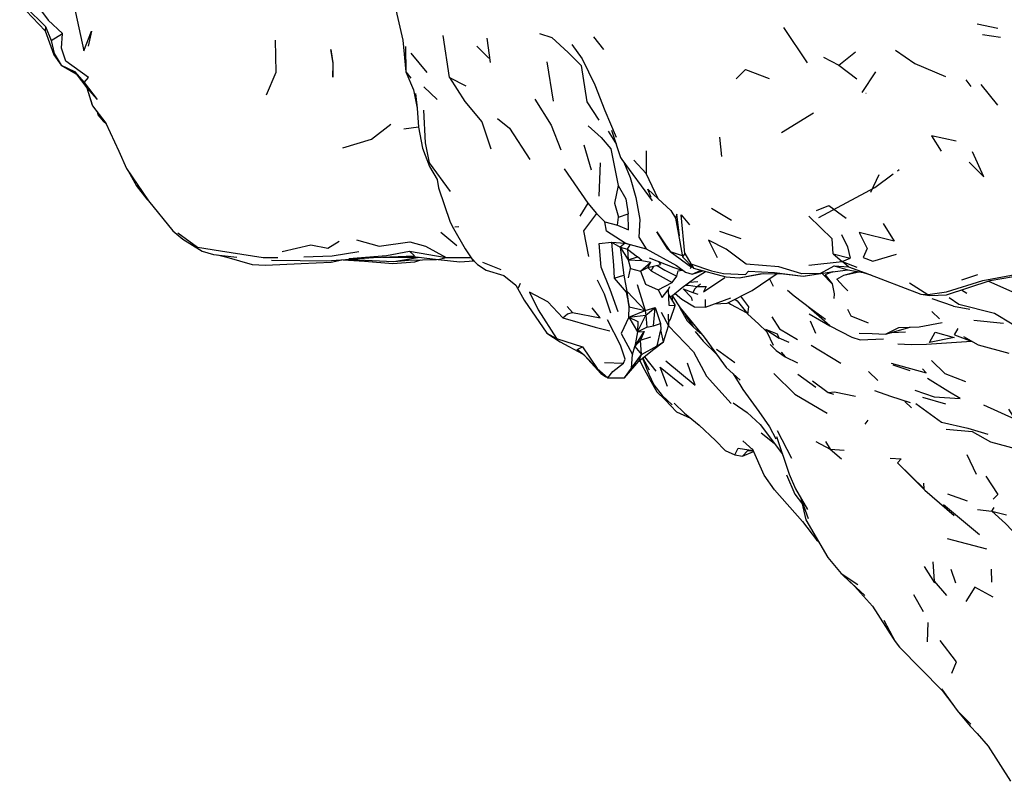
# Model space of a CAD drawing. Units: millimetres. Extents: x 65 to 1000, y 184 to 970.
# Drawn here: x 83 to 111, y 760 to 783 of the extents above; entities that cross this region are included whole.
import ezdxf

# ---------------------------------------------------------------- set-up
doc = ezdxf.new("R2010")
doc.units = ezdxf.units.MM
doc.layers.add('RUBINETTOS', color=2, linetype='Continuous')

msp = doc.modelspace()

# ---------------------------------------------------------------- linework, layer by layer
at = {"layer": 'RUBINETTOS'}
for p, q in [((82.59, 783.064), (83.338, 782.287)), ((82.766, 782.975), (83.35, 782.406)), ((83.35, 782.406), (83.338, 782.287)), ((83.35, 782.406), (83.517, 782.001)), ((104.963, 782.377), (105.658, 781.345)), ((110.632, 782.484), (111.236, 782.362)), ((83.338, 782.287), (83.588, 781.582)), ((83.517, 782.001), (83.848, 782.201)), ((95.18, 780.914), (94.994, 782.145)), ((99.4, 782.105), (99.689, 781.741)), ((110.788, 782.174), (111.318, 782.094)), ((95.977, 781.831), (96.328, 781.482)), ((96.275, 782.068), (96.371, 781.359)), ((83.588, 781.582), (83.808, 781.281)), ((94.051, 781.631), (94.513, 781.064)), ((106.128, 781.514), (106.579, 781.28)), ((106.579, 781.28), (107.069, 781.666)), ((83.808, 781.281), (84.199, 781.091)), ((83.808, 781.281), (84.241, 781.021)), ((98.029, 781.372), (98.22, 780.228)), ((106.579, 781.28), (107.111, 780.881)), ((84.199, 781.091), (84.241, 781.021)), ((84.199, 781.091), (84.474, 780.775)), ((84.241, 781.021), (84.56, 780.61)), ((107.263, 780.479), (107.663, 781.081)), ((95.18, 780.914), (95.661, 780.672)), ((110.457, 780.657), (110.312, 780.849)), ((110.738, 780.716), (111.231, 780.104)), ((84.56, 780.61), (84.72, 780.091)), ((84.56, 780.61), (84.716, 780.102)), ((94.185, 780.446), (94.232, 780.02)), ((94.424, 780.644), (94.82, 780.274)), ((107.377, 780.461), (107.384, 780.462)), ((84.716, 780.102), (84.72, 780.091)), ((84.72, 780.091), (85.115, 779.583)), ((84.72, 780.091), (85.128, 779.556)), ((84.863, 779.903), (84.882, 779.824)), ((84.876, 779.887), (84.882, 779.824)), ((84.882, 779.824), (85.047, 779.629)), ((104.906, 779.302), (105.836, 779.884)), ((85.047, 779.629), (85.13, 779.551)), ((85.115, 779.583), (85.498, 778.757)), ((93.844, 779.411), (94.273, 779.47)), ((99.827, 779.342), (100.066, 778.951)), ((99.926, 779.373), (100.19, 778.578)), ((99.114, 778.95), (99.332, 778.21)), ((103.086, 779.169), (103.141, 778.6)), ((100.938, 778.771), (100.943, 778.104)), ((99.591, 778.419), (99.553, 777.439)), ((100.19, 778.578), (100.225, 778.519)), ((100.225, 778.519), (101.118, 777.308)), ((100.575, 778.495), (100.943, 778.104)), ((85.714, 778.257), (85.884, 778.001)), ((85.764, 778.18), (85.959, 777.829)), ((94.594, 778.306), (94.813, 777.93)), ((98.542, 778.242), (99.229, 777.241)), ((107.521, 777.562), (107.759, 778.073)), ((108.299, 778.187), (108.346, 778.221)), ((86.002, 777.759), (86.2, 777.539)), ((86.31, 777.351), (86.355, 777.311)), ((86.359, 777.305), (87.08, 776.429)), ((99.229, 777.241), (98.992, 776.859)), ((99.229, 777.241), (99.488, 776.932)), ((99.488, 776.932), (99.729, 776.688)), ((100.124, 776.828), (100.408, 776.922)), ((102.851, 777.093), (103.434, 776.739)), ((99.729, 776.688), (100.099, 776.592)), ((100.099, 776.592), (100.124, 776.828)), ((94.921, 776.385), (95.392, 775.996)), ((95.333, 776.54), (95.453, 776.556)), ((103.085, 776.418), (103.714, 776.2)), ((99.92, 776.091), (100.327, 776.068)), ((99.92, 776.091), (100.178, 775.946)), ((100.327, 776.068), (100.178, 775.946)), ((100.327, 776.068), (100.94, 775.898)), ((94.158, 775.695), (94.004, 775.833)), ((94.004, 775.833), (95.078, 775.646)), ((100.178, 775.946), (100.392, 775.891)), ((100.178, 775.946), (100.285, 775.13)), ((100.178, 775.946), (100.412, 775.583)), ((100.392, 775.891), (100.412, 775.583)), ((100.392, 775.891), (100.684, 775.666)), ((100.94, 775.898), (101.826, 775.415)), ((101.641, 775.82), (101.996, 775.703)), ((102.067, 775.759), (102.002, 775.663)), ((102.067, 775.759), (102.252, 775.459)), ((106.415, 775.751), (106.68, 775.534)), ((106.415, 775.751), (106.917, 775.628)), ((92.064, 775.581), (92.689, 775.539)), ((92.177, 775.589), (92.497, 775.582)), ((92.226, 775.613), (94.158, 775.695)), ((92.689, 775.539), (93.524, 775.468)), ((93.545, 775.525), (94.296, 775.656)), ((93.982, 775.573), (94.795, 775.592)), ((94.847, 775.586), (95.078, 775.646)), ((95.078, 775.646), (95.809, 775.643)), ((95.818, 775.639), (95.854, 775.574)), ((96.147, 775.513), (96.683, 775.297)), ((100.412, 775.583), (100.684, 775.666)), ((100.412, 775.583), (100.485, 775.329)), ((100.412, 775.583), (100.813, 775.555)), ((100.813, 775.555), (100.684, 775.666)), ((100.769, 775.246), (101.078, 775.505)), ((100.813, 775.555), (101.078, 775.505)), ((100.987, 775.352), (101.078, 775.505)), ((101.299, 775.525), (101.355, 775.44)), ((102.252, 775.459), (102.33, 775.333)), ((105.704, 775.423), (106.68, 775.534)), ((106.68, 775.534), (106.917, 775.628)), ((106.68, 775.534), (107.105, 775.361)), ((100.419, 775.049), (100.485, 775.329)), ((100.485, 775.329), (100.769, 775.246)), ((100.769, 775.246), (100.987, 775.352)), ((100.987, 775.352), (101.355, 775.44)), ((100.987, 775.352), (101.085, 775.254)), ((101.085, 775.254), (101.162, 775.394)), ((101.085, 775.254), (101.699, 774.917)), ((101.826, 775.415), (102.09, 775.217)), ((101.834, 775.097), (101.878, 775.26)), ((101.878, 775.26), (102.007, 775.28)), ((101.928, 775.294), (101.997, 775.287)), ((102.284, 775.159), (102.603, 775.259)), ((102.626, 775.209), (102.679, 775.239)), ((103.66, 775.049), (104.369, 775.174)), ((106.034, 775.179), (106.447, 775.398)), ((106.034, 775.179), (106.843, 775.285)), ((106.094, 775.182), (106.39, 774.878)), ((106.447, 775.398), (106.843, 775.285)), ((106.728, 775.129), (107.122, 775.237)), ((106.728, 775.129), (107.169, 775.229)), ((106.864, 775.372), (107.352, 775.201)), ((97.2, 774.755), (97.257, 774.892)), ((100, 775.042), (100.285, 775.13)), ((100.285, 775.13), (100.377, 774.647)), ((101.288, 774.702), (101.699, 774.917)), ((101.699, 774.917), (101.834, 775.097)), ((102.434, 774.795), (102.531, 774.878)), ((104.549, 775.021), (104.658, 774.807)), ((108.656, 774.907), (109.186, 774.566)), ((110.184, 774.99), (110.657, 775.145)), ((110.966, 774.955), (111.74, 774.61)), ((97.123, 774.832), (97.365, 774.402)), ((100.444, 774.198), (100.376, 774.636)), ((100.673, 774.86), (100.91, 774.097)), ((101.625, 774.787), (101.584, 774.698)), ((101.584, 774.698), (101.603, 774.247)), ((102.021, 774.727), (102.301, 774.625)), ((102.084, 774.834), (102.183, 774.839)), ((102.183, 774.839), (102.434, 774.795)), ((110.173, 774.696), (110.334, 774.607)), ((97.365, 774.402), (98.033, 773.434)), ((101.59, 774.56), (101.793, 774.239)), ((101.631, 774.495), (101.713, 774.531)), ((101.713, 774.366), (101.713, 774.531)), ((102.672, 774.192), (102.677, 774.417)), ((108.988, 774.576), (109.25, 774.533)), ((109.944, 774.225), (109.313, 774.439)), ((98.622, 774.207), (98.786, 774.036)), ((100.434, 773.904), (100.444, 774.198)), ((100.434, 773.904), (100.91, 774.097)), ((100.444, 774.198), (100.91, 774.097)), ((100.91, 774.097), (101.205, 774.182)), ((100.91, 774.097), (100.934, 773.956)), ((100.934, 773.956), (101.205, 774.182)), ((101.157, 773.641), (101.205, 774.182)), ((101.205, 774.182), (101.36, 773.711)), ((101.376, 774.043), (101.596, 773.643)), ((101.603, 774.247), (101.793, 774.239)), ((109.307, 774.061), (109.533, 773.853)), ((109.944, 774.225), (110.418, 774.135)), ((111.139, 774.013), (111.657, 773.7)), ((100.434, 773.904), (100.934, 773.956)), ((100.434, 773.904), (100.689, 773.47)), ((100.689, 773.47), (100.934, 773.956)), ((100.934, 773.956), (100.959, 773.606)), ((101.584, 773.985), (101.596, 773.643)), ((105.746, 773.797), (105.899, 773.43)), ((108.932, 773.617), (109.613, 773.745)), ((110.536, 773.815), (111.402, 773.723)), ((100.608, 773.039), (100.881, 773.481)), ((100.689, 773.47), (100.608, 773.039)), ((100.689, 773.47), (100.959, 773.606)), ((100.689, 773.47), (100.881, 773.481)), ((100.881, 773.481), (100.769, 773.226)), ((100.959, 773.606), (101.157, 773.641)), ((101.157, 773.641), (101.36, 773.711)), ((101.265, 773.064), (101.365, 773.533)), ((101.36, 773.711), (101.365, 773.533)), ((101.445, 773.177), (101.365, 773.533)), ((101.445, 773.177), (101.596, 773.643)), ((101.596, 773.645), (102.321, 772.88)), ((104.445, 773.536), (104.835, 773.283)), ((104.478, 773.471), (104.66, 773.075)), ((106.318, 773.644), (106.965, 773.314)), ((107.948, 773.401), (108.669, 773.609)), ((107.948, 773.401), (108.342, 773.6)), ((108.132, 773.454), (108.532, 773.467)), ((108.342, 773.6), (108.932, 773.617)), ((109.968, 773.379), (110.076, 773.568)), ((98.033, 773.434), (98.314, 773.275)), ((98.033, 773.434), (98.423, 773.175)), ((98.314, 773.275), (99.07, 773.027)), ((98.423, 773.175), (99.078, 772.825)), ((100.608, 773.039), (100.769, 773.226)), ((100.769, 773.226), (101.071, 773.322)), ((100.802, 772.803), (100.769, 773.226)), ((101.127, 772.938), (101.445, 773.177)), ((101.265, 773.064), (101.445, 773.177)), ((105.123, 773.153), (104.835, 773.283)), ((109.146, 773.109), (110.463, 773.197)), ((109.968, 773.379), (110.487, 773.188)), ((110.232, 773.337), (110.661, 773.086)), ((99.07, 773.027), (99.501, 772.398)), ((100.543, 772.802), (100.608, 773.039)), ((100.608, 773.039), (100.802, 772.803)), ((100.802, 772.803), (101.265, 773.064)), ((103.002, 772.966), (103.534, 772.574)), ((104.572, 773.104), (104.748, 772.924)), ((104.893, 772.871), (105.014, 772.738)), ((105.767, 773.083), (106.641, 772.548)), ((110.661, 773.086), (111.557, 772.843)), ((99.147, 772.772), (99.612, 772.248)), ((99.714, 772.575), (100.274, 772.551)), ((100.51, 772.406), (100.802, 772.803)), ((100.51, 772.406), (100.543, 772.802)), ((100.723, 772.609), (100.802, 772.803)), ((100.839, 772.703), (101.026, 772.361)), ((100.888, 772.743), (101.224, 772.315)), ((99.501, 772.398), (99.82, 772.124)), ((100.303, 772.123), (100.51, 772.406)), ((107.45, 772.308), (107.722, 772.046)), ((108.113, 772.555), (109.142, 772.27)), ((108.159, 772.507), (108.663, 772.338)), ((109.033, 772.389), (109.142, 772.27)), ((99.612, 772.248), (99.755, 772.156)), ((99.82, 772.124), (99.755, 772.156)), ((99.82, 772.124), (100.303, 772.123)), ((101.05, 772.074), (101.248, 771.717)), ((105.379, 772.226), (105.907, 771.847)), ((106.272, 771.694), (106.421, 771.648)), ((108.706, 771.242), (108.517, 771.434)), ((109.031, 771.553), (109.702, 771.358)), ((107.353, 770.767), (107.439, 770.883)), ((104.279, 770.755), (104.929, 769.887)), ((104.771, 770.583), (105.191, 769.772)), ((103.772, 770.274), (104.062, 770.015)), ((104.307, 770.509), (104.685, 770.213)), ((104.755, 770.41), (105.123, 769.307)), ((105.913, 770.257), (106.325, 770.03)), ((106.195, 770.255), (106.325, 770.03)), ((106.325, 770.03), (106.656, 769.75)), ((106.325, 770.03), (106.74, 770.004)), ((103.538, 769.871), (103.761, 769.827)), ((103.761, 769.827), (104.084, 769.969)), ((110.334, 769.874), (110.602, 769.301)), ((108.297, 769.63), (108.532, 769.396)), ((105.049, 769.288), (105.294, 768.713)), ((105.123, 769.307), (105.312, 768.872)), ((105.312, 768.872), (105.667, 768.271)), ((105.294, 768.713), (105.513, 768.424)), ((105.471, 768.603), (105.684, 768.003)), ((105.473, 768.597), (105.617, 767.97)), ((109.762, 768.726), (110.343, 768.526)), ((109.646, 768.418), (110.703, 767.536)), ((110.643, 768.267), (111.061, 768.216)), ((111.061, 768.216), (111.127, 768.327)), ((105.617, 767.97), (106.259, 766.864)), ((111.061, 768.216), (111.492, 768.11)), ((109.753, 767.418), (110.909, 767.118)), ((109.077, 766.596), (109.388, 766.118)), ((111.067, 766.14), (111.051, 766.521)), ((106.646, 766.398), (107.142, 766.077)), ((110.011, 766.112), (109.872, 766.507)), ((108.771, 765.778), (109.049, 765.284)), ((107.896, 765.024), (108.233, 764.404)), ((109.181, 764.396), (109.194, 764.962)), ((109.612, 762.97), (109.919, 762.559)), ((110.637, 761.714), (110.958, 761.344)), ((110.958, 761.344), (111.607, 760.311))]:
    msp.add_line(p, q, dxfattribs=at)
at = {"layer": 'RUBINETTOS', "flags": 128}
for points in [[(82.827, 784.525), (83.082, 783.472), (83.232, 782.858), (83.427, 782.599), (83.848, 782.201)], [(84.139, 784.153), (84.076, 783.506), (84.466, 781.693), (84.694, 782.269), (84.599, 781.83)], [(93.611, 782.9), (93.811, 782.009), (93.901, 781.085), (94.125, 780.556), (94.232, 780.02), (94.274, 779.459), (94.392, 778.852), (94.594, 778.306)], [(84.474, 780.775), (84.601, 780.914), (83.937, 781.398), (83.817, 781.775), (83.848, 782.201)], [(97.817, 782.203), (98.173, 782.091), (98.654, 781.647), (99.031, 781.268), (99.206, 780.201), (99.557, 779.672)], [(83.517, 782.001), (83.603, 781.621), (83.808, 781.281)], [(89.815, 780.413), (90.101, 781.075), (90.083, 782.014)], [(93.889, 781.823), (93.901, 781.085), (94.046, 780.893)], [(98.76, 781.885), (99.065, 781.465), (99.437, 780.704), (99.731, 779.95), (100.063, 779.174)], [(91.704, 781.736), (91.765, 781.342), (91.759, 780.922), (91.776, 781.316), (91.775, 781.34), (91.704, 781.736)], [(108.244, 781.713), (108.809, 781.322), (109.704, 780.942)], [(103.578, 780.876), (103.848, 781.154), (104.542, 780.883)], [(84.474, 780.775), (84.863, 780.273), (84.56, 780.61)], [(95.18, 780.914), (95.632, 780.214), (96.129, 779.614), (96.388, 778.825)], [(97.683, 780.28), (98.153, 779.519), (98.443, 778.798)], [(95.205, 777.581), (94.596, 778.414), (94.477, 779.004), (94.424, 779.956)], [(92.057, 778.854), (92.899, 779.108), (93.465, 779.546)], [(96.581, 779.712), (96.934, 779.433), (97.533, 778.517)], [(99.245, 779.499), (99.621, 779.162), (99.909, 778.832), (100.118, 777.75)], [(110.017, 779.057), (109.293, 779.205), (109.584, 778.757)], [(85.498, 778.757), (85.714, 778.257), (86.359, 777.305)], [(110.401, 778.434), (110.826, 778.011), (110.497, 778.742)], [(100.284, 778.44), (100.468, 777.984), (100.635, 777.407), (100.749, 776.762), (100.724, 776.239), (100.94, 775.898)], [(101.089, 777.4), (100.99, 777.649), (101.294, 777.366), (100.943, 778.104)], [(106.001, 776.821), (107.639, 777.698), (108.173, 778.093)], [(85.959, 777.829), (86.002, 777.759), (86.31, 777.351)], [(94.813, 777.93), (94.854, 777.69), (95.194, 776.681), (95.292, 776.492), (95.638, 775.9), (95.854, 775.574), (95.899, 775.548)], [(100.118, 777.75), (100.011, 777.241), (100.124, 776.828)], [(100.118, 777.75), (100.348, 777.368), (100.408, 776.922)], [(101.294, 777.366), (101.66, 777.025), (101.795, 776.802), (101.929, 776.109), (102.002, 775.663), (102.33, 775.333)], [(99.488, 776.932), (99.104, 776.429), (99.248, 775.676)], [(100.099, 776.592), (100.422, 776.452), (100.408, 776.922)], [(101.918, 776.276), (101.838, 776.916), (101.795, 776.802)], [(105.929, 777.027), (106.287, 777.171), (106.8, 776.8)], [(100.327, 776.068), (99.78, 776.416), (99.729, 776.688)], [(102.067, 775.759), (101.967, 776.891), (102.212, 776.599)], [(106.415, 775.751), (106.385, 776.195), (105.699, 776.855)], [(107.884, 776.638), (108.202, 776.126), (107.175, 776.382), (107.411, 775.909), (107.293, 775.65), (107.578, 775.54), (108.275, 775.742)], [(87.08, 776.429), (87.368, 776.186), (87.93, 775.834)], [(87.218, 776.366), (87.803, 775.946), (88.474, 775.838), (89.722, 775.649), (90.15, 775.65)], [(101.578, 775.887), (101.254, 776.394), (101.49, 776.042), (101.641, 775.82)], [(90.277, 775.822), (91.113, 776.017), (91.612, 775.924), (91.949, 776.129)], [(92.452, 776.164), (93.117, 775.976), (94.022, 776.105), (94.475, 775.978), (95.078, 775.646)], [(100.122, 774.058), (99.88, 774.707), (99.624, 775.363), (99.564, 776.058), (99.92, 776.091)], [(99.92, 776.091), (99.982, 775.422), (100, 775.042)], [(100.392, 775.891), (100.469, 776.014), (100.327, 776.068)], [(106.034, 775.179), (105.501, 775.165), (104.827, 775.372), (103.869, 775.453), (103.278, 775.886), (102.76, 776.156), (103.023, 775.65)], [(106.657, 776.315), (106.837, 775.959), (106.917, 775.628)], [(87.93, 775.834), (88.264, 775.739), (88.953, 775.659)], [(90.914, 775.669), (91.746, 775.693), (92.522, 775.822)], [(92.226, 775.613), (93.338, 775.705), (94.004, 775.833)], [(101.578, 775.887), (101.641, 775.82), (102.267, 775.362)], [(88.388, 775.725), (88.661, 775.659), (89.402, 775.445), (89.787, 775.424), (90.831, 775.468), (91.717, 775.513), (92.022, 775.578)], [(89.962, 775.57), (90.807, 775.559), (91.586, 775.547), (92.95, 775.643)], [(92.497, 775.582), (93.545, 775.525), (93.982, 775.573), (93.977, 775.6)], [(93.221, 775.655), (94.216, 775.657), (94.268, 775.659)], [(93.524, 775.468), (94.161, 775.524), (94.343, 775.582)], [(94.031, 775.689), (94.847, 775.586), (95.481, 775.519), (95.889, 775.553)], [(95.818, 775.639), (95.997, 775.437), (96.257, 775.279)], [(101.024, 775.633), (101.751, 775.349), (101.928, 775.294)], [(102.252, 775.459), (102.854, 775.258), (103.206, 775.181), (103.847, 775.146), (103.939, 775.251), (104.698, 775.204), (105.538, 775.101), (106.034, 775.179)], [(106.447, 775.398), (106.864, 775.372), (106.68, 775.534)], [(96.257, 775.279), (96.766, 775.116), (97.123, 774.832)], [(100.769, 775.246), (100.924, 774.866), (101.288, 774.702)], [(101.262, 775.417), (101.482, 775.276), (101.834, 775.097)], [(101.997, 774.771), (102.365, 775.043), (102.674, 775.24)], [(102.09, 775.217), (102.284, 775.159), (102.548, 775.274)], [(102.224, 775.323), (102.267, 775.362), (102.262, 775.401)], [(102.33, 775.333), (103.275, 775.078), (103.66, 775.049), (104.27, 775.173), (104.885, 775.178)], [(102.94, 774.291), (103.309, 774.314), (104.039, 774.677), (104.779, 775.177)], [(104.885, 775.178), (105.538, 775.101), (106.439, 775.232)], [(106.392, 775.225), (106.184, 775.137), (106.39, 774.878), (106.445, 774.585), (106.437, 774.45)], [(106.843, 775.285), (107.296, 775.208), (107.516, 775.139)], [(107.352, 775.201), (108.988, 774.576), (109.186, 774.566)], [(109.186, 774.566), (109.735, 774.641), (110.803, 774.977), (112.163, 775.23)], [(99.501, 774.993), (99.704, 774.586), (99.898, 774.025)], [(100, 775.042), (100.354, 774.629), (100.444, 774.198)], [(101.713, 774.531), (101.997, 774.771), (102.212, 774.927), (102.448, 774.939)], [(102.434, 774.795), (102.695, 774.794), (102.622, 774.642), (103.241, 775.059)], [(106.85, 774.669), (106.718, 774.797), (106.527, 775.009), (106.728, 775.129)], [(109.25, 774.533), (109.737, 774.554), (111.013, 774.97), (112.037, 775.146)], [(98.498, 773.881), (98.062, 774.344), (97.522, 774.634), (97.771, 774.116), (98.314, 773.275)], [(100.444, 774.198), (100.384, 774.652), (100.91, 774.097)], [(101.288, 774.702), (101.409, 774.48), (101.584, 774.698)], [(101.791, 774.597), (101.979, 774.425), (102.357, 774.206), (102.672, 774.192), (103.418, 774.47)], [(102.021, 774.727), (102.254, 774.483), (102.282, 774.385)], [(102.434, 774.795), (102.363, 774.725), (102.301, 774.625), (102.452, 774.577)], [(105.075, 774.693), (105.274, 774.522), (105.764, 774.153), (106.19, 773.845)], [(101.713, 774.516), (101.936, 774.173), (102.641, 773.312)], [(103.337, 774.328), (103.412, 774.285), (103.888, 774.029)], [(103.533, 774.425), (103.608, 774.38), (103.921, 773.987), (103.947, 774.198), (103.708, 774.512)], [(109.81, 774.48), (110.096, 774.283), (111.139, 774.013)], [(98.498, 773.881), (98.638, 773.997), (98.786, 774.036)], [(98.786, 774.036), (99.593, 773.882), (99.353, 774.168)], [(101.592, 773.752), (101.656, 773.838), (101.793, 774.239)], [(101.907, 774.217), (101.939, 774.155), (102.141, 773.789), (102.311, 773.613), (102.527, 773.422)], [(102.066, 774.014), (102.097, 773.938), (102.311, 773.613)], [(105.716, 773.995), (106.318, 773.644), (105.629, 774.254)], [(106.835, 774.135), (106.93, 773.939), (107.443, 773.73)], [(98.498, 773.881), (99.441, 773.606), (99.877, 773.503)], [(100.274, 772.551), (100.321, 772.668), (100.184, 773.075), (99.809, 773.817)], [(100.434, 773.904), (100.207, 773.421), (100.543, 772.802)], [(100.434, 773.904), (100.694, 773.772), (100.689, 773.47)], [(103.921, 773.987), (104.23, 773.702), (104.478, 773.471)], [(104.618, 773.906), (104.843, 773.559), (105.376, 773.248)], [(102.378, 773.48), (102.605, 773.2), (103.008, 772.803)], [(104.835, 773.283), (104.79, 773.404), (104.445, 773.536)], [(109.235, 773.159), (109.402, 773.46), (109.956, 773.307), (109.235, 773.159)], [(102.641, 773.312), (103.278, 772.429), (103.691, 772.057)], [(106.965, 773.314), (107.202, 773.234), (107.889, 773.266)], [(107.174, 773.433), (107.562, 773.423), (107.948, 773.401)], [(99.501, 772.398), (99.147, 772.772), (98.915, 772.949), (99.07, 773.027)], [(100.303, 772.123), (100.723, 772.609), (101.127, 772.938)], [(102.321, 772.88), (102.705, 772.171), (103.429, 771.371)], [(104.748, 772.924), (105.014, 772.738), (105.367, 772.563)], [(108.31, 773.12), (108.698, 773.098), (109.146, 773.109)], [(100.751, 772.631), (100.831, 772.465), (101.05, 772.074)], [(100.829, 772.695), (101.016, 772.234), (101.165, 771.922), (101.412, 771.609), (101.697, 771.335)], [(101.516, 772.618), (102.377, 771.906), (102.153, 772.548)], [(109.298, 772.63), (109.688, 772.246), (110.295, 772.015)], [(99.82, 772.124), (99.966, 772.312), (100.274, 772.551)], [(101.566, 771.873), (101.351, 772.438), (102.026, 771.893)], [(103.487, 772.241), (103.708, 771.877), (103.766, 771.781), (104.238, 771.136), (104.551, 770.686), (104.734, 770.341)], [(104.68, 772.246), (105.292, 771.645), (106.009, 771.227), (106.239, 771.093)], [(105.81, 772.032), (106.272, 771.694), (106.455, 771.71), (107.07, 771.585)], [(108.811, 771.765), (109.377, 771.567), (110.132, 771.519), (109.77, 771.737), (109.175, 772.102)], [(101.248, 771.717), (101.497, 771.479), (101.832, 771.13), (102.238, 770.946)], [(107.626, 771.753), (108.095, 771.582), (108.676, 771.406)], [(101.76, 771.377), (102.064, 771.089), (102.49, 770.741), (102.965, 770.291)], [(103.488, 771.395), (103.902, 771.106), (104.279, 770.755)], [(108.834, 771.376), (109.589, 770.824), (110.359, 770.65), (110.949, 770.471)], [(110.821, 771.334), (111.745, 770.918), (111.56, 771.207)], [(109.729, 770.62), (110.486, 770.548), (111.027, 770.251), (111.782, 770.044), (112.105, 769.981)], [(102.965, 770.291), (103.254, 769.998), (103.538, 769.871)], [(103.538, 769.871), (103.637, 770.066), (104.074, 769.991)], [(103.761, 769.827), (103.914, 769.999), (104.076, 769.985)], [(104.702, 768.84), (104.399, 769.271), (104.05, 770.043)], [(108.087, 769.774), (108.406, 769.756), (108.297, 769.63)], [(108.297, 769.63), (108.701, 769.24), (109.084, 768.877), (109.07, 769.042)], [(108.297, 769.63), (109.096, 768.836), (109.963, 768.089)], [(110.892, 769.246), (111.24, 768.708), (111.103, 768.572)], [(104.702, 768.84), (105.516, 767.921), (105.924, 767.381), (105.99, 767.327)], [(111.061, 768.216), (111.468, 767.86), (111.858, 767.449)], [(106.259, 766.864), (106.646, 766.398), (106.697, 766.346)], [(109.339, 766.736), (109.374, 766.166), (109.732, 765.754)], [(107.339, 765.752), (106.697, 766.346), (107.042, 766.024)], [(107.042, 766.024), (107.568, 765.434), (108.174, 764.494), (108.233, 764.404), (108.357, 764.24), (109.612, 762.97)], [(111.1, 765.7), (110.565, 765.993), (110.305, 765.576)], [(109.893, 763.481), (110.029, 763.811), (109.553, 764.432)], [(109.591, 763.016), (110.052, 762.388), (110.444, 761.979)], [(109.919, 762.559), (110.052, 762.388), (110.429, 761.926), (110.637, 761.714)]]:
    msp.add_lwpolyline(points, dxfattribs=at)

doc.saveas('drawing.dxf')
